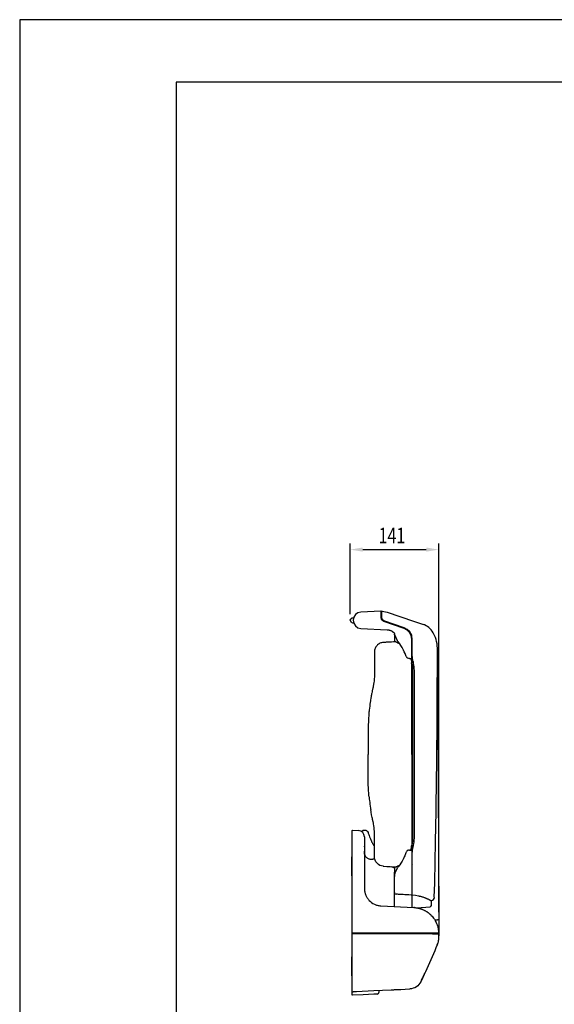
# Model space of a CAD drawing. Extents: x 0 to 4200, y 0 to 2970.
# Drawn here: x 0 to 855, y 1396 to 2970 of the extents above; entities that cross this region are included whole.
import ezdxf

# ---------------------------------------------------------------- set-up
doc = ezdxf.new("R2010")
doc.units = 0
doc.header["$LTSCALE"] = 0.3
doc.layers.get('DEFPOINTS').update_dxf_attribs({"linetype": 'CONTINUOUS'})
for name, color, linetype in [('DIMS', 1, 'CONTINUOUS'), ('MODEL', 7, 'CONTINUOUS'), ('TITLE', 7, 'CONTINUOUS'), ('W_', 7, 'CONTINUOUS')]:
    doc.layers.add(name, color=color, linetype=linetype)
doc.styles.add('DIMS', font='romans.shx', dxfattribs={"width": 0.75, "bigfont": 'bigfont.shx'})

# ---------------------------------------------------------------- blocks, each defined once
blk = doc.blocks.new('*U105')
at = {"layer": 'DIMS', "color": 7, "style": 'DIMS', "width": 0.75}
blk.add_text('141', height=25, dxfattribs=at).set_placement((574, 2132.6))

msp = doc.modelspace()

# ---------------------------------------------------------------- linework, layer by layer
at = {"layer": 'DEFPOINTS'}
for p, q in [((4200, 2970), (0, 2970)), ((0, 2970), (0, 0))]:
    msp.add_line(p, q, dxfattribs=at)
at = {"layer": 'DIMS'}
for p, q in [((528.6, 2019.6), (528.6, 2132.6)), ((670.2, 1543), (670.2, 2132.6)), ((548.6, 2122.6), (650.2, 2122.6))]:
    msp.add_line(p, q, dxfattribs=at)
for points in [[(548.6, 2126), (548.6, 2119.3), (528.6, 2122.6)], [(650.2, 2126), (650.2, 2119.3), (670.2, 2122.6)]]:
    msp.add_solid(points, dxfattribs=at)
at = {"layer": 'MODEL', "color": 7, "linetype": 'CONTINUOUS'}
for p, q in [((537, 2018.6), (534.3, 2014.4)), ((541, 2021.5), (537, 2018.6)), ((545.8, 2022.6), (541, 2021.5)), ((577.6, 2024.3), (545.8, 2022.6)), ((578.1, 2022.8), (578.1, 2023.8)), ((578.1, 2023.1), (579.1, 2023.2)), ((578.1, 2020.1), (578.1, 2022.8)), ((578.1, 2016.3), (578.1, 2020.1)), ((578.1, 2013.4), (578.1, 2016.3)), ((579.1, 2023.7), (579.1, 2023.8)), ((579.1, 2023.2), (579.1, 2023.7)), ((579.1, 2022.5), (579.1, 2023.2)), ((579.1, 2021.6), (579.1, 2022.5)), ((579.1, 2019.2), (579.1, 2021.6)), ((579.1, 2016.3), (579.1, 2019.2)), ((579.1, 2013.4), (579.1, 2016.3)), ((579.7, 2024.3), (587.8, 2022.7)), ((587.8, 2022.7), (629.9, 2008.3)), ((528.6, 2010.1), (528.7, 2010.5)), ((528.6, 2009.6), (528.6, 2010.1)), ((528.6, 2009.6), (528.6, 2009.1)), ((528.6, 2009.1), (528.7, 2008.7)), ((528.7, 2010.5), (528.8, 2010.7)), ((528.7, 2008.7), (528.8, 2008.5)), ((529, 2011.1), (528.8, 2010.9)), ((528.8, 2010.9), (528.8, 2010.7)), ((528.8, 2010.7), (528.9, 2010.9)), ((528.8, 2008.5), (528.9, 2008.3)), ((528.9, 2010.9), (529, 2011.2)), ((528.9, 2008.3), (529, 2008)), ((529.1, 2011.2), (529, 2011.1)), ((529, 2008), (529.1, 2007.9)), ((529.2, 2011.4), (529.1, 2011.2)), ((529.1, 2007.9), (529.2, 2007.8)), ((529.4, 2011.6), (529.2, 2011.4)), ((529.2, 2007.8), (529.3, 2007.7)), ((529.3, 2007.7), (529.3, 2007.6)), ((529.3, 2007.6), (529.4, 2007.5)), ((529.6, 2011.8), (529.4, 2011.6)), ((529.4, 2007.5), (529.6, 2007.3)), ((529.7, 2011.9), (529.6, 2011.8)), ((529.6, 2007.3), (529.8, 2007.2)), ((529.8, 2012), (529.7, 2011.9)), ((529.9, 2012.1), (529.8, 2012)), ((529.8, 2007.2), (530.1, 2006.9)), ((530, 2012.2), (529.9, 2012.1)), ((530.2, 2012.4), (530, 2012.2)), ((530.1, 2006.9), (530.5, 2006.6)), ((530.4, 2012.6), (530.2, 2012.4)), ((530.7, 2012.7), (530.4, 2012.6)), ((530.5, 2006.6), (531.3, 2006.1)), ((531, 2012.9), (530.7, 2012.7)), ((530.8, 2012.8), (532.2, 2013.4)), ((531.6, 2013.2), (531, 2012.9)), ((531.3, 2006.1), (532.2, 2005.8)), ((532.2, 2013.4), (531.6, 2013.2)), ((532.2, 2013.4), (533.1, 2013.7)), ((532.2, 2005.8), (533.1, 2005.5)), ((533.1, 2013.7), (534, 2013.7)), ((533.1, 2005.5), (534, 2005.5)), ((534.3, 2014.4), (533.4, 2009.6)), ((533.4, 2009.6), (534.3, 2004.8)), ((534.3, 2004.8), (537, 2000.6)), ((537, 2000.6), (541, 1997.7)), ((579.2, 2009.9), (578.1, 2013.4)), ((580.1, 2010.5), (579.1, 2013.4)), ((582.2, 2007.7), (579.2, 2009.9)), ((582.5, 2008.7), (580.1, 2010.5)), ((614.7, 1996.6), (582.2, 2007.7)), ((615, 1997.5), (582.5, 2008.7)), ((630, 2008.3), (644, 2003.5)), ((644, 2003.5), (645.1, 2003.1)), ((541, 1997.7), (545.8, 1996.6)), ((545.8, 1996.6), (587.6, 1994.4)), ((587.6, 1994.4), (588, 1994.3)), ((588, 1994.3), (588.3, 1994.3)), ((588.3, 1994.3), (588.4, 1994.3)), ((588.4, 1994.3), (588.4, 1994.3)), ((588.4, 1994.3), (588.5, 1994.3)), ((588.5, 1994.3), (588.5, 1994.3)), ((588.5, 1994.3), (588.7, 1994.3)), ((588.7, 1994.3), (588.8, 1994.3)), ((588.8, 1994.3), (589, 1994.2)), ((589, 1994.2), (589.3, 1994.2)), ((589.3, 1994.2), (590.2, 1994.1)), ((590.2, 1994.1), (591.1, 1993.9)), ((591.1, 1993.9), (592, 1993.7)), ((592, 1993.7), (592.8, 1993.5)), ((592.8, 1993.5), (593.5, 1993.2)), ((593.5, 1993.2), (594.2, 1993)), ((594.2, 1993), (594.4, 1992.9)), ((594.3, 1993), (594.6, 1992.8)), ((594.6, 1992.8), (595.5, 1992.4)), ((595.5, 1992.4), (596.3, 1991.8)), ((596.3, 1991.8), (598.1, 1990.3)), ((598.1, 1990.3), (599.2, 1989)), ((599.2, 1989), (599.4, 1988.7)), ((599.4, 1986.2), (599.3, 1987.6)), ((599.4, 1988.7), (600, 1987.7)), ((599.4, 1986.2), (599.4, 1986.2)), ((599.4, 1986.2), (599.4, 1986.2)), ((599.4, 1986.2), (599.4, 1985.1)), ((599.4, 1985.1), (599.4, 1983.9)), ((599.4, 1983.9), (599.4, 1975.1)), ((600.4, 1985.4), (599.9, 1987.6)), ((604.2, 1976.7), (600.4, 1985.4)), ((619.6, 1994), (614.7, 1996.6)), ((619.8, 1995.1), (615, 1997.5)), ((623.5, 1990), (619.6, 1994)), ((623.8, 1991.4), (619.8, 1995.1)), ((626, 1985.1), (623.5, 1990)), ((626.5, 1986.7), (623.8, 1991.4)), ((626.9, 1979.6), (626, 1985.1)), ((627, 1985.4), (626.5, 1986.7)), ((627.3, 1984.1), (627, 1985.4)), ((627.9, 1979.6), (627.3, 1984.1)), ((662.4, 1987.6), (661.2, 1989.8)), ((663.5, 1985.3), (662.4, 1987.6)), ((664.8, 1982.2), (663.5, 1985.3)), ((570.6, 1968.4), (569.8, 1967.2)), ((571.5, 1969.5), (570.6, 1968.4)), ((572.5, 1970.5), (571.5, 1969.5)), ((573.7, 1971.3), (572.5, 1970.5)), ((574.8, 1972.1), (573.7, 1971.3)), ((576.1, 1972.8), (574.8, 1972.1)), ((577.4, 1973.3), (576.1, 1972.8)), ((578.8, 1973.7), (577.4, 1973.3)), ((580.2, 1974), (578.8, 1973.7)), ((581.6, 1974.1), (580.2, 1974)), ((582, 1974.1), (581.5, 1974.1)), ((582.4, 1974.2), (582, 1974.1)), ((583.6, 1974.2), (582.4, 1974.2)), ((584.9, 1974.3), (583.6, 1974.2)), ((586.1, 1974.4), (584.9, 1974.3)), ((587.4, 1974.4), (586.1, 1974.4)), ((588.6, 1974.5), (587.4, 1974.4)), ((589.9, 1974.6), (588.6, 1974.5)), ((591.1, 1974.6), (589.9, 1974.6)), ((592.4, 1974.7), (591.1, 1974.6)), ((593.6, 1974.8), (592.4, 1974.7)), ((594.8, 1974.8), (593.6, 1974.8)), ((598, 1975), (594.8, 1974.8)), ((601.3, 1975.2), (598, 1975)), ((601.3, 1975.2), (601.4, 1975.1)), ((601.4, 1975.1), (601.6, 1975.1)), ((601.6, 1975.1), (601.8, 1975.1)), ((601.8, 1975.1), (602, 1975)), ((602, 1975), (602.6, 1974.8)), ((602.6, 1974.8), (603.2, 1974.5)), ((603.2, 1974.5), (604.7, 1973.7)), ((604.1, 1976.9), (604, 1976.9)), ((604, 1976.9), (604.1, 1976.9)), ((604.1, 1976.9), (604.1, 1976.8)), ((604.8, 1975.9), (604.2, 1976.7)), ((604.7, 1973.7), (606.6, 1972.8)), ((605.8, 1974.8), (604.8, 1975.9)), ((605.9, 1974.7), (605.8, 1974.8)), ((605.9, 1974.6), (605.9, 1974.7)), ((606, 1974.5), (605.9, 1974.6)), ((606.1, 1974.5), (606, 1974.5)), ((606.2, 1974.4), (606.1, 1974.5)), ((606.3, 1974.2), (606.2, 1974.4)), ((607.8, 1972.2), (606.3, 1974.2)), ((606.6, 1972.8), (607.9, 1972.1)), ((609.7, 1969.4), (607.8, 1972.2)), ((611.7, 1965.9), (609.7, 1969.4)), ((626.9, 1950.6), (626.9, 1979.6)), ((627.9, 1953.3), (627.9, 1979.6)), ((665.9, 1979.1), (664.8, 1982.2)), ((666.8, 1975.7), (665.9, 1979.1)), ((667.4, 1972.2), (666.8, 1975.7)), ((667.8, 1968.6), (667.4, 1972.2)), ((668, 1964.9), (667.8, 1968.6)), ((567.5, 1960.6), (567.4, 1959.1)), ((567.4, 1959.1), (567.4, 1959.1)), ((567.4, 1959.1), (567.4, 1959.1)), ((567.4, 1959.1), (567.4, 1958.9)), ((567.4, 1958.9), (567.4, 1958.8)), ((567.4, 1958.8), (567.4, 1958.6)), ((567.4, 1958.6), (567.4, 1958.5)), ((567.4, 1958.5), (567.4, 1958.3)), ((567.4, 1958.3), (567.4, 1958.1)), ((567.4, 1958.1), (567.4, 1957.6)), ((567.4, 1957.6), (567.4, 1957.2)), ((567.4, 1957.2), (567.4, 1956.7)), ((567.4, 1956.7), (567.4, 1956.1)), ((567.4, 1956.1), (567.4, 1955.5)), ((567.4, 1955.5), (567.4, 1954.9)), ((567.4, 1954.9), (567.4, 1954.3)), ((567.4, 1954.3), (567.4, 1953.7)), ((567.4, 1953.7), (567.4, 1953)), ((567.4, 1953), (567.4, 1952.3)), ((567.4, 1952.3), (567.4, 1951.7)), ((567.7, 1962), (567.5, 1960.6)), ((568, 1963.4), (567.7, 1962)), ((568.5, 1964.7), (568, 1963.4)), ((569, 1966), (568.5, 1964.7)), ((569.8, 1967.2), (569, 1966)), ((613.8, 1961.8), (611.7, 1965.9)), ((615.1, 1959.1), (613.8, 1961.8)), ((616.3, 1956.4), (615.1, 1959.1)), ((616.9, 1954.9), (616.3, 1956.4)), ((617.5, 1953.4), (616.9, 1954.9)), ((617.8, 1952.7), (617.5, 1953.4)), ((618.2, 1952), (617.8, 1952.7)), ((627.9, 1951.8), (627.9, 1953.3)), ((628, 1950.8), (627.9, 1953.3)), ((668, 1951.3), (668, 1964.9)), ((668, 1964.9), (668, 1964.9)), ((668, 1964.9), (668, 1964.9)), ((668, 1964.9), (669.1, 1747.7)), ((567.4, 1951.7), (567.4, 1950.9)), ((567.4, 1950.9), (567.4, 1949.5)), ((567.4, 1949.5), (567.4, 1948)), ((567.4, 1948), (567.4, 1946.4)), ((567.4, 1946.4), (567.4, 1944.8)), ((567.4, 1944.8), (567.4, 1943.1)), ((567.4, 1943.1), (567.4, 1941.4)), ((567.4, 1941.4), (567.4, 1939.6)), ((567.4, 1939.6), (567.4, 1937.8)), ((567.4, 1937.8), (567.4, 1936)), ((618.5, 1951.2), (618.2, 1952)), ((619, 1950.5), (618.5, 1951.2)), ((619.3, 1950), (619, 1950.5)), ((619.8, 1949.5), (619.3, 1950)), ((620.3, 1949.1), (619.8, 1949.5)), ((620.9, 1948.9), (620.3, 1949.1)), ((622.2, 1948.6), (620.9, 1948.9)), ((623.6, 1948.5), (622.2, 1948.6)), ((623.6, 1948.5), (623.9, 1948.5)), ((623.9, 1948.5), (624.3, 1948.5)), ((624.3, 1948.5), (626.4, 1948.4)), ((625.7, 1948.4), (625.7, 1948.3)), ((625.7, 1948.3), (625.7, 1948.2)), ((625.7, 1948.2), (626.4, 1945)), ((626.4, 1948.4), (626.7, 1948.6)), ((626.4, 1948.4), (626.4, 1948.4)), ((626.4, 1948.4), (627.4, 1948.4)), ((626.4, 1945), (626.7, 1941.6)), ((626.7, 1948.6), (626.9, 1948.9)), ((626.9, 1939), (626.7, 1941.6)), ((626.9, 1948.9), (626.9, 1950.6)), ((626.9, 1936.3), (626.9, 1939)), ((627.4, 1948.4), (627.9, 1948.5)), ((627.9, 1950.3), (627.9, 1951.8)), ((627.9, 1950.3), (627.9, 1949.8)), ((627.9, 1949.8), (627.9, 1949.3)), ((627.9, 1949.3), (627.9, 1949.2)), ((627.9, 1949.2), (627.9, 1949)), ((627.9, 1949), (627.9, 1949)), ((627.9, 1949), (627.9, 1948.9)), ((627.9, 1948.9), (627.9, 1948.5)), ((628.2, 1948.3), (628, 1950.8)), ((628.5, 1945.9), (628.2, 1948.3)), ((629.1, 1943.5), (628.5, 1945.9)), ((628.6, 1936.8), (628.5, 1935.7)), ((628.7, 1937.9), (628.6, 1936.8)), ((628.8, 1939), (628.7, 1937.9)), ((628.9, 1940.2), (628.8, 1939)), ((629, 1941.3), (628.9, 1940.2)), ((629.1, 1942.4), (629, 1941.3)), ((631, 1935), (629.1, 1943.5)), ((629.1, 1943.5), (629.1, 1942.4)), ((668, 1937.7), (668, 1951.3)), ((668, 1924.8), (668, 1937.7)), ((567.4, 1921.5), (567.3, 1920.4)), ((567.4, 1936), (567.4, 1934.2)), ((567.4, 1934.2), (567.4, 1932.3)), ((567.4, 1932.3), (567.4, 1930.4)), ((567.4, 1930.4), (567.4, 1928.5)), ((567.4, 1928.5), (567.4, 1926.5)), ((567.4, 1926.5), (567.4, 1925.5)), ((567.4, 1925.5), (567.4, 1924.5)), ((567.4, 1924.5), (567.4, 1924.2)), ((567.4, 1924.2), (567.4, 1923.8)), ((567.4, 1923.8), (567.4, 1923.2)), ((567.4, 1923.2), (567.4, 1922.5)), ((567.4, 1922.5), (567.4, 1921.5)), ((626.9, 1931.4), (626.9, 1936.3)), ((626.9, 1926.6), (626.9, 1931.4)), ((626.9, 1880.8), (626.9, 1926.6)), ((628.2, 1930.9), (628.1, 1930.4)), ((628.1, 1930.4), (628.1, 1929.9)), ((628.1, 1929.9), (628.1, 1929.5)), ((628.1, 1929.5), (628.1, 1926.4)), ((628.1, 1926.4), (628.1, 1664.1)), ((628.3, 1932.1), (628.2, 1931.7)), ((628.2, 1931.7), (628.2, 1931.3)), ((628.2, 1931.3), (628.2, 1930.9)), ((628.4, 1933.7), (628.3, 1932.9)), ((628.3, 1932.9), (628.3, 1932.5)), ((628.3, 1932.5), (628.3, 1932.1)), ((628.5, 1934.5), (628.4, 1933.7)), ((628.5, 1935.7), (628.5, 1934.5)), ((631.6, 1926.4), (631, 1935)), ((631.6, 1664.1), (631.6, 1926.4)), ((667.9, 1911.9), (668, 1924.8)), ((565.7, 1905.8), (565.5, 1904.7)), ((565.9, 1906.8), (565.7, 1905.8)), ((566.1, 1907.9), (565.9, 1906.8)), ((566.3, 1908.9), (566.1, 1907.9)), ((566.4, 1910), (566.3, 1908.9)), ((566.7, 1912.1), (566.4, 1910)), ((566.9, 1914.2), (566.7, 1912.1)), ((567.1, 1916.3), (566.9, 1914.2)), ((567.2, 1918.4), (567.1, 1916.3)), ((567.3, 1919.4), (567.2, 1918.4)), ((567.3, 1920.4), (567.3, 1919.4)), ((667.9, 1899.8), (667.9, 1911.9)), ((562.4, 1889.8), (562.3, 1889.2)), ((562.5, 1890.3), (562.4, 1889.8)), ((562.7, 1890.9), (562.5, 1890.3)), ((562.9, 1891.9), (562.7, 1890.9)), ((563.1, 1893), (562.9, 1891.9)), ((563.5, 1895.2), (563.1, 1893)), ((563.9, 1897.3), (563.5, 1895.2)), ((564.2, 1898.4), (563.9, 1897.3)), ((564.4, 1899.4), (564.2, 1898.4)), ((564.6, 1900.4), (564.4, 1899.4)), ((564.8, 1901.3), (564.6, 1900.4)), ((564.9, 1901.5), (564.8, 1901.4)), ((564.8, 1901.4), (564.8, 1901.3)), ((565, 1902.1), (564.9, 1901.8)), ((564.9, 1901.8), (564.9, 1901.6)), ((564.9, 1901.6), (564.9, 1901.6)), ((564.9, 1901.6), (564.9, 1901.5)), ((565.1, 1902.3), (565, 1902.1)), ((565.2, 1903.1), (565.1, 1902.6)), ((565.1, 1902.6), (565.1, 1902.3)), ((565.3, 1903.6), (565.2, 1903.1)), ((565.5, 1904.7), (565.3, 1903.6)), ((667.8, 1887.7), (667.9, 1899.8)), ((560.2, 1875.4), (559.8, 1872.4)), ((560.6, 1878.1), (560.2, 1875.4)), ((560.9, 1880.6), (560.6, 1878.1)), ((561.2, 1882.6), (560.9, 1880.6)), ((561.5, 1884.5), (561.2, 1882.6)), ((561.5, 1884.3), (561.4, 1884)), ((561.7, 1885.4), (561.5, 1884.3)), ((561.9, 1886.5), (561.7, 1885.4)), ((562, 1887.1), (561.9, 1886.5)), ((562.1, 1887.6), (562, 1887.1)), ((562.2, 1888.2), (562.1, 1888.1)), ((562.1, 1888.1), (562.1, 1888.1)), ((562.1, 1888.1), (562.1, 1888.1)), ((562.1, 1888.1), (562.1, 1888)), ((562.1, 1888), (562.1, 1887.9)), ((562.1, 1887.9), (562.1, 1887.7)), ((562.1, 1887.7), (562.1, 1887.6)), ((562.3, 1889.2), (562.2, 1888.7)), ((562.2, 1888.7), (562.2, 1888.6)), ((562.2, 1888.6), (562.2, 1888.4)), ((562.2, 1888.4), (562.2, 1888.4)), ((562.2, 1888.4), (562.2, 1888.3)), ((562.2, 1888.3), (562.2, 1888.3)), ((562.2, 1888.3), (562.2, 1888.2)), ((562.2, 1888.2), (562.2, 1888.2)), ((626.9, 1835), (626.9, 1880.8)), ((667.7, 1865), (667.8, 1876.4)), ((667.8, 1876.4), (667.8, 1887.7)), ((558.6, 1862), (558.2, 1857.4)), ((559, 1865.8), (558.6, 1862.3)), ((558.7, 1863.2), (558.6, 1862)), ((559.4, 1869.3), (559, 1865.8)), ((559.8, 1872.4), (559.4, 1869.3)), ((667.7, 1854.5), (667.7, 1865)), ((557.6, 1844.9), (557.5, 1843.8)), ((557.5, 1843.8), (557.5, 1841.5)), ((557.7, 1848.3), (557.6, 1847.2)), ((557.6, 1847.2), (557.6, 1846)), ((557.6, 1846), (557.6, 1844.9)), ((557.8, 1850.6), (557.7, 1848.3)), ((557.9, 1852.9), (557.8, 1850.6)), ((558.2, 1857.4), (557.9, 1852.9)), ((667.5, 1833.5), (667.6, 1843.9)), ((667.6, 1843.9), (667.7, 1854.5)), ((557.5, 1841.5), (557.4, 1839.2)), ((557.4, 1839.2), (557.4, 1837.1)), ((557.4, 1837.1), (557.4, 1834.9)), ((557.4, 1834.9), (557.4, 1834.8)), ((557.4, 1834.8), (557.4, 1834.6)), ((557.4, 1834.6), (557.4, 1824.7)), ((626.9, 1815.1), (626.9, 1835)), ((667.4, 1823.2), (667.5, 1833.5)), ((557.4, 1824.7), (557.4, 1814.7)), ((557.4, 1814.7), (557.4, 1805)), ((626.9, 1795.2), (626.9, 1815.1)), ((667.3, 1813.7), (667.4, 1823.2)), ((667.3, 1804.2), (667.3, 1813.7)), ((557.4, 1805), (557.4, 1795.2)), ((557.4, 1785.5), (557.4, 1795.2)), ((626.9, 1795.2), (626.9, 1775.4)), ((667.1, 1786.9), (667.2, 1795.5)), ((667.2, 1795.5), (667.3, 1804.2)), ((557.4, 1775.8), (557.4, 1785.5)), ((667, 1779.1), (667.1, 1786.9)), ((557.4, 1765.8), (557.4, 1775.8)), ((557.4, 1755.9), (557.4, 1765.8)), ((626.9, 1775.4), (626.9, 1755.5)), ((666.7, 1757.6), (666.8, 1764.5)), ((666.8, 1764.5), (666.9, 1771.4)), ((666.9, 1771.4), (667, 1779.1)), ((557.4, 1755.7), (557.4, 1755.9)), ((557.4, 1755.6), (557.4, 1755.7)), ((557.4, 1750.9), (557.4, 1755.6)), ((557.5, 1746.3), (557.4, 1750.9)), ((626.9, 1755.5), (626.9, 1709.7)), ((666.6, 1751.5), (666.7, 1757.6)), ((666.6, 1745.5), (666.6, 1751.5)), ((669.1, 1747.7), (670.3, 1530.5)), ((557.7, 1741.8), (557.5, 1746.3)), ((557.9, 1737.3), (557.7, 1741.8)), ((558.2, 1732.9), (557.9, 1737.3)), ((558.6, 1728.6), (558.2, 1732.9)), ((666.3, 1729.6), (666.4, 1733.4)), ((666.4, 1733.4), (666.5, 1737.2)), ((666.5, 1741.4), (666.6, 1745.5)), ((666.5, 1737.2), (666.5, 1741.4)), ((558.7, 1727.7), (558.6, 1728.6)), ((558.6, 1728.2), (558.9, 1726)), ((558.9, 1726), (559.1, 1723.8)), ((559.1, 1723.8), (559.4, 1721.2)), ((559.4, 1721.2), (559.8, 1718.5)), ((559.8, 1718.5), (560.1, 1715.4)), ((666.1, 1716.2), (666.2, 1721)), ((666.1, 1711.4), (666.1, 1716.2)), ((666.2, 1721), (666.3, 1725.3)), ((666.3, 1725.3), (666.3, 1729.6)), ((560.1, 1715.4), (560.5, 1712.5)), ((560.5, 1712.5), (561, 1709.2)), ((561, 1709.2), (561.5, 1706)), ((562.1, 1702.8), (561.4, 1706.9)), ((562.9, 1698.5), (562.1, 1702.8)), ((626.9, 1709.7), (626.9, 1663.9)), ((665.8, 1694.8), (665.9, 1700.7)), ((665.9, 1700.7), (666, 1706.1)), ((666, 1706.1), (666.1, 1711.4)), ((563.7, 1694.3), (562.9, 1698.5)), ((564.1, 1692.5), (563.7, 1694.3)), ((564.5, 1690.7), (564.1, 1692.5)), ((564.7, 1689.8), (564.5, 1690.7)), ((564.9, 1688.9), (564.7, 1689.8)), ((564.9, 1688.7), (564.9, 1688.9)), ((565, 1688.4), (564.9, 1688.7)), ((565.2, 1687.7), (565, 1688.4)), ((565.3, 1687), (565.2, 1687.7)), ((565.6, 1685.5), (565.3, 1687)), ((565.9, 1684), (565.6, 1685.5)), ((665.6, 1680.7), (665.7, 1689)), ((665.7, 1689), (665.8, 1694.8)), ((531.7, 1672.6), (531.7, 1673.3)), ((531.7, 1670.5), (531.7, 1672.6)), ((531.7, 1667.4), (531.7, 1670.5)), ((532.2, 1673.8), (541.7, 1673.3)), ((546.6, 1671.6), (549.4, 1673.8)), ((549.4, 1673.8), (549.7, 1673.9)), ((549.7, 1673.9), (550, 1673.9)), ((550, 1673.9), (550.3, 1674)), ((550.3, 1674), (550.6, 1674.1)), ((550.6, 1674.1), (550.9, 1674.1)), ((550.9, 1674.1), (551.2, 1674.1)), ((551.2, 1674.1), (551.4, 1674.1)), ((551.4, 1674.1), (551.7, 1674.1)), ((551.7, 1674.1), (552.3, 1674.1)), ((552.3, 1674.1), (552.9, 1673.9)), ((552.9, 1673.9), (553.5, 1673.8)), ((553.5, 1673.8), (554, 1673.6)), ((554, 1673.6), (554.3, 1673.4)), ((554.3, 1673.4), (554.5, 1673.3)), ((554.5, 1673.3), (556.1, 1671.9)), ((556.1, 1671.9), (557.1, 1670.2)), ((557.1, 1670.2), (557.5, 1669.1)), ((557.5, 1669.1), (557.9, 1668)), ((566.3, 1681.1), (565.9, 1684)), ((566.7, 1678.2), (566.3, 1681.1)), ((567, 1675.3), (566.7, 1678.2)), ((567.2, 1672.4), (567, 1675.3)), ((567.3, 1671.2), (567.2, 1672.4)), ((567.3, 1669.9), (567.3, 1671.2)), ((567.4, 1669.1), (567.3, 1669.9)), ((567.4, 1668.2), (567.4, 1669.1)), ((665.2, 1663.4), (665.4, 1672.5)), ((665.4, 1672.5), (665.6, 1680.7)), ((531.7, 1663.8), (531.7, 1667.4)), ((531.7, 1510.4), (531.7, 1663.8)), ((551.3, 1663.3), (551.3, 1580.8)), ((557.9, 1668), (558.4, 1666.8)), ((558.4, 1666.8), (558.8, 1665.7)), ((558.8, 1665.7), (559.7, 1663.4)), ((559.7, 1663.4), (560.6, 1661.2)), ((560.6, 1661.2), (561.1, 1660)), ((561.1, 1660), (561.6, 1658.8)), ((561.6, 1658.8), (562, 1657.7)), ((562, 1657.7), (562.4, 1656.7)), ((562.4, 1656.7), (562.9, 1655.5)), ((562.9, 1655.5), (563.5, 1654.4)), ((563.5, 1654.4), (564, 1653.4)), ((564, 1653.4), (564.5, 1652.5)), ((567.4, 1667.5), (567.4, 1668.2)), ((567.4, 1666.7), (567.4, 1667.5)), ((567.4, 1664.9), (567.4, 1666.7)), ((567.4, 1663), (567.4, 1664.9)), ((567.4, 1660.1), (567.4, 1663)), ((567.4, 1657.1), (567.4, 1660.1)), ((567.4, 1651.4), (567.4, 1657.1)), ((626.9, 1663.9), (626.9, 1659.1)), ((626.9, 1659.1), (626.9, 1654.2)), ((626.9, 1654.2), (626.9, 1651.5)), ((628, 1655.9), (627.9, 1654)), ((627.9, 1654), (627.9, 1652.1)), ((628.1, 1658.2), (628, 1657.6)), ((628, 1657.6), (628, 1657)), ((628, 1657), (628, 1656.5)), ((628, 1656.5), (628, 1655.9)), ((628.1, 1664.1), (628.1, 1661)), ((628.1, 1661), (628.1, 1660.8)), ((628.1, 1660.8), (628.1, 1660.6)), ((628.1, 1660.6), (628.1, 1659.9)), ((628.1, 1659.9), (628.1, 1659.2)), ((628.1, 1659.2), (628.1, 1659.1)), ((628.1, 1659.1), (628.1, 1658.6)), ((628.1, 1659.1), (628.1, 1659.1)), ((628.1, 1658.6), (628.1, 1658.2)), ((629.1, 1647), (631, 1655.5)), ((631, 1655.5), (631.6, 1664.1)), ((664.9, 1644.3), (665.1, 1654.3)), ((665.1, 1654.3), (665.2, 1663.4)), ((551.5, 1647.7), (551.4, 1648.3)), ((551.4, 1639.1), (551.5, 1639.8)), ((551.4, 1638.4), (551.4, 1639.1)), ((551.4, 1637.7), (551.4, 1638.4)), ((551.4, 1637), (551.4, 1637.7)), ((551.8, 1645.8), (551.5, 1647.7)), ((551.5, 1639.8), (551.8, 1641.8)), ((551.8, 1643.8), (551.8, 1645.8)), ((551.8, 1641.8), (551.8, 1643.8)), ((564.5, 1652.5), (564.9, 1651.9)), ((564.9, 1651.9), (565.2, 1651.3)), ((565.2, 1651.3), (565.6, 1650.8)), ((565.6, 1650.8), (566, 1650.2)), ((566, 1650.2), (566.4, 1649.7)), ((566.4, 1649.7), (566.8, 1649.2)), ((566.8, 1649.2), (567.3, 1648.6)), ((567.4, 1646.2), (567.4, 1651.4)), ((567.4, 1641.2), (567.4, 1646.2)), ((567.4, 1637), (567.4, 1641.2)), ((617.6, 1637.7), (617, 1636.4)), ((618.2, 1639), (617.6, 1637.7)), ((618.5, 1639.6), (618.2, 1639)), ((618.9, 1640.3), (618.5, 1639.6)), ((619, 1640.5), (618.9, 1640.3)), ((619.1, 1640.7), (619, 1640.5)), ((619.5, 1641), (619.1, 1640.7)), ((619.9, 1641.3), (619.5, 1641)), ((620.4, 1641.5), (619.9, 1641.3)), ((621, 1641.7), (620.4, 1641.5)), ((621.8, 1641.9), (621, 1641.7)), ((622.7, 1642), (621.8, 1641.9)), ((623.1, 1642), (622.7, 1642)), ((623.6, 1642), (623.1, 1642)), ((623.6, 1642), (623.9, 1642)), ((623.9, 1642), (624.3, 1642)), ((624.3, 1642), (626.4, 1642.1)), ((625.7, 1642.3), (626.4, 1645.5)), ((625.7, 1642.2), (625.7, 1642.3)), ((625.7, 1642.1), (625.7, 1642.2)), ((626.4, 1645.5), (626.7, 1648.9)), ((626.4, 1642.1), (626.4, 1642.1)), ((626.4, 1642.1), (626.7, 1641.9)), ((626.4, 1642.1), (627.4, 1642.1)), ((626.9, 1651.5), (626.7, 1648.9)), ((626.7, 1641.9), (626.9, 1641.6)), ((626.9, 1641.6), (626.9, 1639.9)), ((626.9, 1639.9), (626.9, 1573.3)), ((627.4, 1642.1), (627.9, 1642)), ((627.9, 1647.5), (627.9, 1652.1)), ((627.9, 1642.8), (627.9, 1647.5)), ((627.9, 1642.8), (627.9, 1642.3)), ((627.9, 1642.3), (627.9, 1641.5)), ((627.9, 1641.5), (627.9, 1641)), ((627.9, 1641), (627.9, 1640.5)), ((627.9, 1640.5), (627.9, 1640.3)), ((627.9, 1640.3), (627.9, 1640.2)), ((627.9, 1638.7), (627.9, 1640.2)), ((627.9, 1637.2), (628, 1639.7)), ((627.9, 1637.2), (627.9, 1638.7)), ((628, 1639.7), (628.2, 1642.2)), ((628.2, 1642.2), (628.5, 1644.6)), ((628.5, 1644.6), (629.1, 1647)), ((664.7, 1634.3), (664.9, 1644.3)), ((531.4, 1631.2), (531.7, 1631.2)), ((531.4, 1629.9), (531.4, 1631.2)), ((531.4, 1626.2), (531.4, 1629.9)), ((531.4, 1621.2), (531.4, 1626.2)), ((551.5, 1636.6), (551.4, 1637)), ((551.6, 1636.1), (551.5, 1636.6)), ((551.7, 1635.6), (551.6, 1636.1)), ((551.8, 1635.2), (551.7, 1635.6)), ((551.9, 1634.7), (551.8, 1635.2)), ((552.1, 1634.3), (551.9, 1634.7)), ((552.2, 1633.8), (552.1, 1634.3)), ((552.4, 1633.4), (552.2, 1633.8)), ((552.6, 1632.9), (552.4, 1633.4)), ((552.9, 1632.5), (552.6, 1632.9)), ((553.1, 1632.1), (552.9, 1632.5)), ((553.4, 1631.7), (553.1, 1632.1)), ((553.7, 1631.3), (553.4, 1631.7)), ((554, 1630.9), (553.7, 1631.3)), ((554.3, 1630.6), (554, 1630.9)), ((554.7, 1630.2), (554.3, 1630.6)), ((555, 1629.9), (554.7, 1630.2)), ((555.4, 1629.6), (555, 1629.9)), ((556.1, 1629), (555.4, 1629.6)), ((556.9, 1628.5), (556.1, 1629)), ((557.8, 1628.1), (556.9, 1628.5)), ((558.7, 1627.7), (557.8, 1628.1)), ((559.6, 1627.4), (558.7, 1627.7)), ((560.5, 1627.2), (559.6, 1627.4)), ((561.3, 1627.1), (560.5, 1627.2)), ((562.1, 1627.1), (561.3, 1627.1)), ((562.7, 1627.1), (562.1, 1627.1)), ((563.4, 1627.1), (562.7, 1627.1)), ((563.9, 1627.2), (563.4, 1627.1)), ((564.5, 1627.3), (563.9, 1627.2)), ((565, 1627.4), (564.5, 1627.3)), ((565.5, 1627.5), (565, 1627.4)), ((565.8, 1627.6), (565.5, 1627.5)), ((566.2, 1627.7), (565.8, 1627.6)), ((566.6, 1627.9), (566.2, 1627.7)), ((567.1, 1628.1), (566.6, 1627.9)), ((567.7, 1628.4), (567.1, 1628.1)), ((567.4, 1635), (567.4, 1637)), ((567.4, 1633.4), (567.4, 1635)), ((567.4, 1632.7), (567.4, 1633.4)), ((567.4, 1632.1), (567.4, 1632.7)), ((567.4, 1631.8), (567.4, 1632.1)), ((567.4, 1631.6), (567.4, 1631.8)), ((567.4, 1631.4), (567.4, 1631.6)), ((567.7, 1628.5), (567.4, 1631.4)), ((567.4, 1631.4), (567.4, 1631.4)), ((568.5, 1625.8), (567.7, 1628.5)), ((569.8, 1623.3), (568.5, 1625.8)), ((571.5, 1621), (569.8, 1623.3)), ((611.7, 1624.6), (609.7, 1621.1)), ((613.8, 1628.7), (611.7, 1624.6)), ((614.1, 1629.3), (613.8, 1628.8)), ((614.3, 1629.8), (614.1, 1629.3)), ((615, 1631.5), (614.3, 1629.8)), ((615.7, 1633.2), (615, 1631.5)), ((616.3, 1634.8), (615.7, 1633.2)), ((617, 1636.4), (616.3, 1634.8)), ((627.9, 1573.3), (627.9, 1637.2)), ((664.2, 1612.6), (664.4, 1623.5)), ((664.4, 1623.5), (664.7, 1634.3)), ((531.4, 1611.2), (531.4, 1621.2)), ((531.4, 1606.2), (531.4, 1611.2)), ((531.4, 1602.6), (531.4, 1606.2)), ((551.3, 1617.8), (551.3, 1617.8)), ((551.3, 1607.7), (551.3, 1607.7)), ((551.4, 1607.7), (551.3, 1607.7)), ((551.4, 1617.7), (551.4, 1617.3)), ((551.4, 1617.3), (551.4, 1616.4)), ((551.4, 1616.4), (551.4, 1607.7)), ((551.4, 1607.7), (551.4, 1607.7)), ((573.7, 1619.2), (571.5, 1621)), ((576.1, 1617.7), (573.7, 1619.2)), ((578.8, 1616.8), (576.1, 1617.7)), ((581.6, 1616.4), (578.8, 1616.8)), ((581.5, 1616.4), (587, 1616.1)), ((587, 1616.1), (592.4, 1615.8)), ((592.4, 1615.8), (596.8, 1615.6)), ((593.5, 1615.7), (599.5, 1613.5)), ((596.8, 1615.6), (601.3, 1615.3)), ((599.4, 1615.4), (599.4, 1606.6)), ((599.4, 1605.9), (599.4, 1606.6)), ((600.6, 1605.7), (604.2, 1613.8)), ((601.3, 1615.3), (601.4, 1615.4)), ((601.4, 1615.4), (601.6, 1615.4)), ((601.6, 1615.4), (601.8, 1615.4)), ((601.7, 1615.3), (602.1, 1615.4)), ((601.8, 1615.4), (602, 1615.5)), ((602, 1615.5), (602.6, 1615.7)), ((602.1, 1615.4), (602.5, 1615.5)), ((602.5, 1615.5), (603.1, 1615.7)), ((602.6, 1615.7), (603.2, 1616)), ((603.1, 1615.7), (603.8, 1615.9)), ((603.2, 1616), (604.7, 1616.8)), ((603.8, 1615.9), (604.6, 1616.3)), ((604.1, 1613.6), (604, 1613.6)), ((604, 1613.6), (604.1, 1613.6)), ((604.1, 1613.6), (604.2, 1613.8)), ((604.8, 1614.6), (604.2, 1613.8)), ((604.6, 1616.3), (605.5, 1616.7)), ((604.7, 1616.8), (606.6, 1617.7)), ((605.8, 1615.7), (604.8, 1614.6)), ((605.5, 1616.7), (606.5, 1617.1)), ((605.9, 1615.8), (605.8, 1615.7)), ((606.1, 1616.1), (605.9, 1615.9)), ((605.9, 1615.9), (605.9, 1615.8)), ((606.4, 1616.4), (606.1, 1616.1)), ((607.8, 1618.3), (606.3, 1616.3)), ((606.4, 1616.4), (606.3, 1616.3)), ((606.3, 1616.3), (606.3, 1616.3)), ((606.5, 1617.1), (607.7, 1617.6)), ((606.6, 1617.7), (607.9, 1618.4)), ((607.7, 1617.6), (607.7, 1617.7)), ((607.7, 1617.7), (607.8, 1617.7)), ((609.7, 1621.1), (607.8, 1618.3)), ((627.9, 1619.1), (626.9, 1618.2)), ((663.9, 1601), (664.2, 1612.6)), ((531.4, 1601.2), (531.4, 1602.6)), ((531.7, 1601.2), (531.4, 1601.2)), ((599.4, 1605.3), (599.4, 1605.9)), ((599.4, 1597), (600.6, 1605.7)), ((599.4, 1602.8), (599.4, 1605.3)), ((599.4, 1600.7), (599.4, 1602.8)), ((599.4, 1599.1), (599.4, 1600.7)), ((599.4, 1597.9), (599.4, 1599.1)), ((599.4, 1597.3), (599.4, 1597.9)), ((599.4, 1596.9), (599.4, 1597)), ((599.4, 1596.8), (599.4, 1596.9)), ((599.4, 1574.5), (599.4, 1596.8)), ((663.7, 1589.3), (663.9, 1601)), ((551.3, 1580.8), (551.3, 1580)), ((551.3, 1580), (551.4, 1579.1)), ((551.3, 1579.4), (551.3, 1579.5)), ((551.4, 1579.1), (551.4, 1578.3)), ((551.4, 1578.3), (551.5, 1577.4)), ((551.5, 1577.4), (551.6, 1576.6)), ((551.6, 1576.6), (551.8, 1575.8)), ((551.8, 1575.8), (551.9, 1574.9)), ((551.9, 1574.9), (552.1, 1574.1)), ((599.4, 1573.8), (599.4, 1574.5)), ((663.1, 1566.6), (663.4, 1577.9)), ((663.4, 1577.9), (663.7, 1589.3)), ((552.1, 1574.1), (552.4, 1573.2)), ((552.4, 1573.2), (552.6, 1572.4)), ((552.6, 1572.4), (552.9, 1571.6)), ((552.9, 1571.6), (553.2, 1570.8)), ((553.2, 1570.8), (553.5, 1569.9)), ((553.5, 1569.9), (553.9, 1569.1)), ((553.9, 1569.1), (554.3, 1568.3)), ((554.3, 1568.3), (554.7, 1567.5)), ((554.7, 1567.5), (555.1, 1566.8)), ((555.1, 1566.8), (555.6, 1566)), ((555.6, 1566), (556.1, 1565.2)), ((556.1, 1565.2), (556.6, 1564.5)), ((556.6, 1564.5), (557.1, 1563.8)), ((557.1, 1563.8), (557.7, 1563)), ((557.7, 1563), (558.3, 1562.3)), ((558.3, 1562.3), (558.9, 1561.7)), ((558.9, 1561.7), (560.8, 1559.9)), ((560.8, 1559.9), (562.7, 1558.3)), ((599.4, 1573), (599.4, 1573.8)), ((599.4, 1571.9), (599.4, 1573)), ((599.4, 1570.7), (599.4, 1571.9)), ((599.4, 1551.9), (599.4, 1570.7)), ((602.5, 1571.5), (602.2, 1571.5)), ((603.2, 1571.5), (602.5, 1571.5)), ((604.3, 1571.4), (603.2, 1571.5)), ((606, 1571.3), (604.3, 1571.4)), ((607, 1571.3), (606, 1571.3)), ((608.1, 1571.2), (607, 1571.3)), ((608.7, 1571.2), (608.1, 1571.2)), ((609.3, 1571.2), (608.7, 1571.2)), ((610, 1571.1), (609.3, 1571.2)), ((610.9, 1571.1), (610, 1571.1)), ((613.2, 1571), (610.9, 1571.1)), ((615.9, 1570.8), (613.2, 1571)), ((617.4, 1570.7), (615.9, 1570.8)), ((619.1, 1570.6), (617.4, 1570.7)), ((620.7, 1570.6), (619.1, 1570.6)), ((622.4, 1570.5), (620.7, 1570.6)), ((626.4, 1570.3), (622.4, 1570.5)), ((626.9, 1573.3), (626.9, 1571.5)), ((627.9, 1571.6), (626.9, 1571.6)), ((626.9, 1571.6), (627.9, 1571.6)), ((626.9, 1571.5), (626.9, 1570.8)), ((626.9, 1569.3), (626.9, 1570.8)), ((626.9, 1569.3), (626.9, 1550.5)), ((627.9, 1572.3), (627.9, 1573.3)), ((627.9, 1571.4), (627.9, 1572.3)), ((627.9, 1570.9), (627.9, 1571.4)), ((627.9, 1570.7), (627.9, 1570.9)), ((627.9, 1569.1), (627.9, 1570.7)), ((627.9, 1550.4), (627.9, 1569.1)), ((633.1, 1569.3), (628.3, 1570.2)), ((637.8, 1568.5), (633.1, 1569.3)), ((638.7, 1568.3), (637.8, 1568.5)), ((639.6, 1568.1), (638.7, 1568.3)), ((640.6, 1567.9), (639.6, 1568.1)), ((641.6, 1567.7), (640.6, 1567.9)), ((642.4, 1567.5), (641.6, 1567.7)), ((643.1, 1567.3), (642.4, 1567.5)), ((644.2, 1567), (643.1, 1567.3)), ((645.3, 1566.7), (644.2, 1567)), ((646.3, 1566.3), (645.3, 1566.7)), ((647.4, 1566), (646.3, 1566.3)), ((648.2, 1565.7), (647.4, 1566)), ((648.9, 1565.4), (648.2, 1565.7)), ((649.5, 1565.2), (648.9, 1565.4)), ((650.2, 1564.9), (649.5, 1565.2)), ((650.8, 1564.7), (650.2, 1564.9)), ((651.4, 1564.4), (650.8, 1564.7)), ((651.9, 1564.2), (651.4, 1564.4)), ((652.4, 1563.9), (651.9, 1564.2)), ((653.4, 1563.5), (652.4, 1563.9)), ((654.3, 1563.1), (653.4, 1563.5)), ((654.8, 1562.8), (654.3, 1563.1)), ((655, 1562.7), (654.8, 1562.8)), ((655.6, 1562.4), (655, 1562.7)), ((655.8, 1562.3), (655.6, 1562.4)), ((655.8, 1562.3), (657, 1561.8)), ((657, 1561.8), (658.2, 1561.7)), ((658.2, 1561.7), (660.1, 1562)), ((658.2, 1561.5), (658.2, 1561.6)), ((658.2, 1561.4), (658.2, 1561.5)), ((658.2, 1561.3), (658.2, 1561.4)), ((658.2, 1561.2), (658.2, 1561.3)), ((658.2, 1561), (658.2, 1561.2)), ((658.2, 1560.8), (658.2, 1561)), ((658.2, 1560.7), (658.2, 1560.8)), ((658.2, 1560.7), (658.2, 1553.4)), ((658.2, 1560.7), (658.2, 1560.7)), ((658.2, 1560.7), (658.2, 1560.7)), ((660.1, 1562), (661.7, 1563.1)), ((661.7, 1563.1), (662.7, 1564.7)), ((662.7, 1564.7), (663.2, 1566.5)), ((663.1, 1566.6), (663.2, 1566.5)), ((562.7, 1558.3), (565, 1556.8)), ((565, 1556.8), (567.5, 1555.6)), ((567.5, 1555.6), (568.4, 1555.1)), ((568.4, 1555.1), (569.4, 1554.7)), ((569.4, 1554.7), (570.6, 1554.3)), ((570.6, 1554.3), (571.8, 1554)), ((571.8, 1554), (573.1, 1553.6)), ((573.1, 1553.6), (574.5, 1553.4)), ((574.5, 1553.4), (576.1, 1553.2)), ((576.1, 1553.2), (577.6, 1553)), ((577.6, 1553), (630.6, 1550.3)), ((630.6, 1550.3), (631.6, 1550.2)), ((631.1, 1550.2), (630.6, 1550.3)), ((631.6, 1550.2), (631.1, 1550.2)), ((631.6, 1550.2), (632.7, 1550.1)), ((631.6, 1550.2), (632.5, 1550.1)), ((632.7, 1550.1), (633.7, 1550)), ((633.7, 1550), (634.6, 1549.9)), ((634.6, 1549.9), (635.6, 1549.7)), ((635.1, 1549.7), (656.4, 1551.5)), ((635.6, 1549.7), (636.6, 1549.5)), ((636.6, 1549.5), (637.5, 1549.3)), ((637.4, 1549.3), (638.3, 1549.1)), ((637.5, 1549.3), (638.4, 1549.1)), ((638.4, 1549.1), (639.4, 1548.9)), ((639.4, 1548.9), (640.3, 1548.6)), ((640.3, 1548.6), (641.1, 1548.3)), ((641.1, 1548.3), (642, 1548)), ((642, 1548), (642.8, 1547.8)), ((642.8, 1547.8), (643.6, 1547.4)), ((643.6, 1547.4), (644.4, 1547.1)), ((644.4, 1547.1), (645.2, 1546.8)), ((645.2, 1546.8), (646, 1546.4)), ((646, 1546.4), (646.8, 1546.1)), ((646.8, 1546.1), (647.5, 1545.7)), ((647.5, 1545.7), (648.2, 1545.3)), ((648.2, 1545.3), (648.9, 1544.9)), ((648.9, 1544.9), (649.6, 1544.5)), ((649.6, 1544.5), (650.2, 1544.1)), ((650.2, 1544.1), (650.9, 1543.7)), ((650.9, 1543.7), (651.5, 1543.3)), ((651.5, 1543.3), (652.1, 1542.9)), ((658.2, 1553.4), (656.4, 1551.5)), ((652.1, 1542.9), (652.7, 1542.5)), ((652.7, 1542.5), (653.3, 1542.1)), ((653.3, 1542.1), (653.8, 1541.6)), ((653.8, 1541.6), (654.4, 1541.2)), ((654.4, 1541.2), (654.9, 1540.8)), ((654.9, 1540.8), (655.4, 1540.3)), ((655.4, 1540.3), (655.9, 1539.9)), ((655.9, 1539.9), (656.4, 1539.5)), ((656.4, 1539.5), (656.8, 1539.1)), ((656.8, 1539.1), (657.3, 1538.6)), ((657.3, 1538.6), (657.7, 1538.2)), ((657.7, 1538.2), (658.1, 1537.8)), ((658.1, 1537.8), (659.5, 1536.3)), ((659.5, 1536.3), (660.8, 1534.7)), ((660.8, 1534.7), (662, 1533.2)), ((662, 1533.2), (663.2, 1531.5)), ((663.2, 1531.5), (664.2, 1529.8)), ((663.7, 1530.5), (668.2, 1530.5)), ((664.2, 1529.8), (665.2, 1528.1)), ((665.2, 1528.1), (666, 1526.4)), ((669, 1530.5), (668.2, 1530.5)), ((669.7, 1530.5), (669, 1530.5)), ((670.1, 1530.5), (669.7, 1530.5)), ((670.3, 1530.5), (670.1, 1530.5)), ((670.3, 1530.5), (670.3, 1519.9)), ((666, 1526.4), (666.8, 1524.6)), ((666.8, 1524.6), (667.5, 1522.8)), ((667.5, 1522.8), (668.1, 1520.9)), ((668.1, 1520.9), (668.6, 1519.1)), ((668.6, 1519.1), (669, 1517.3)), ((669, 1517.3), (669.4, 1515.4)), ((669.4, 1515.4), (669.6, 1513.6)), ((669.6, 1513.6), (669.8, 1511.7)), ((669.8, 1511.7), (669.9, 1509.9)), ((670.3, 1519.9), (670.4, 1509.3)), ((531.8, 1510), (531.7, 1510.4)), ((531.7, 1507.9), (531.7, 1510.4)), ((531.7, 1507.9), (532.2, 1508.4)), ((531.7, 1427.7), (531.7, 1507.9)), ((532, 1509.7), (531.8, 1510)), ((532.3, 1509.5), (532, 1509.7)), ((660.3, 1508.4), (532.2, 1508.4)), ((532.2, 1508.4), (532.2, 1508.4)), ((532.2, 1508.4), (532.2, 1508.4)), ((532.7, 1509.4), (532.3, 1509.5)), ((660.3, 1509.4), (532.7, 1509.4)), ((663.8, 1509.4), (660.3, 1509.4)), ((660.3, 1508.4), (665.1, 1508.4)), ((661.8, 1508.4), (661.5, 1508.4)), ((661.5, 1508.4), (661.5, 1508.4)), ((666.7, 1509.4), (663.8, 1509.4)), ((665.1, 1508.4), (668.6, 1508.4)), ((668.7, 1509.4), (666.7, 1509.4)), ((668.5, 1508.4), (668.4, 1509.4)), ((668.6, 1508.4), (669.9, 1508.4)), ((669.4, 1509.4), (668.7, 1509.4)), ((669.3, 1496.4), (669.2, 1495.6)), ((669.5, 1497.3), (669.3, 1496.4)), ((669.6, 1498.1), (669.5, 1497.3)), ((669.7, 1498.9), (669.6, 1498.1)), ((669.8, 1499.7), (669.7, 1498.9)), ((669.9, 1501.4), (669.8, 1500.5)), ((669.8, 1500.5), (669.8, 1499.7)), ((669.9, 1508.4), (669.9, 1502.2)), ((670.2, 1505.7), (669.9, 1503.2)), ((669.9, 1502.2), (669.9, 1501.4)), ((670.3, 1506.9), (670.2, 1505.7)), ((670.4, 1508.1), (670.3, 1506.9)), ((670.4, 1509.3), (670.4, 1508.7)), ((670.4, 1508.7), (670.4, 1508.1)), ((663.7, 1481.2), (661.7, 1476.4)), ((665.7, 1486), (663.7, 1481.2)), ((667.7, 1490.8), (665.7, 1486)), ((667.7, 1490.8), (668.5, 1493.1)), ((668, 1491.6), (667.7, 1490.8)), ((668.3, 1492.4), (668, 1491.6)), ((668.5, 1493.2), (668.3, 1492.4)), ((668.8, 1494), (668.5, 1493.2)), ((669, 1494.8), (668.8, 1494)), ((669.2, 1495.6), (669, 1494.8)), ((531.4, 1471.2), (531.7, 1471.2)), ((531.4, 1469.9), (531.4, 1471.2)), ((531.4, 1466.2), (531.4, 1469.9)), ((531.4, 1461.2), (531.4, 1466.2)), ((657.6, 1466.8), (655.5, 1462)), ((659.7, 1471.6), (657.6, 1466.8)), ((661.7, 1476.4), (659.7, 1471.6)), ((531.4, 1451.2), (531.4, 1461.2)), ((531.4, 1446.2), (531.4, 1451.2)), ((651.2, 1452.5), (649.1, 1447.7)), ((653.4, 1457.3), (651.2, 1452.5)), ((655.5, 1462), (653.4, 1457.3)), ((531.4, 1442.6), (531.4, 1446.2)), ((531.4, 1441.2), (531.4, 1442.6)), ((531.7, 1441.2), (531.4, 1441.2)), ((642.2, 1433.1), (642, 1432.7)), ((642.4, 1433.5), (642.2, 1433.1)), ((644.7, 1438.3), (642.4, 1433.5)), ((642.5, 1433.8), (642.6, 1433.9)), ((642.5, 1433.7), (642.5, 1433.8)), ((642.5, 1433.7), (642.5, 1433.7)), ((642.5, 1433.7), (642.5, 1433.7)), ((642.6, 1433.9), (642.7, 1434)), ((642.6, 1433.9), (642.6, 1433.9)), ((642.7, 1434.1), (642.8, 1434.2)), ((642.7, 1434), (642.7, 1434.1)), ((642.8, 1434.3), (642.8, 1434.4)), ((642.8, 1434.4), (642.8, 1434.4)), ((642.8, 1434.4), (642.9, 1434.4)), ((642.8, 1434.2), (642.8, 1434.3)), ((642.9, 1434.5), (643, 1434.7)), ((642.9, 1434.4), (642.9, 1434.5)), ((642.9, 1434.5), (642.9, 1434.5)), ((643, 1434.7), (643.1, 1434.9)), ((643.1, 1434.9), (643.2, 1435.2)), ((643.2, 1435.2), (643.4, 1435.6)), ((643.4, 1435.6), (643.5, 1435.8)), ((643.5, 1435.8), (643.6, 1436.1)), ((643.6, 1436.1), (643.7, 1436.3)), ((643.7, 1436.3), (643.8, 1436.5)), ((643.8, 1436.5), (643.9, 1436.8)), ((643.9, 1436.8), (644, 1437)), ((644, 1437), (644.1, 1437.2)), ((644.1, 1437.2), (644.2, 1437.3)), ((644.2, 1437.3), (644.2, 1437.4)), ((644.2, 1437.4), (644.2, 1437.4)), ((644.2, 1437.4), (644.2, 1437.4)), ((644.2, 1437.4), (644.3, 1437.4)), ((644.2, 1437.3), (644.2, 1437.3)), ((644.2, 1437.3), (644.2, 1437.3)), ((644.2, 1437.3), (644.2, 1437.3)), ((644.2, 1437.3), (644.2, 1437.3)), ((644.3, 1437.5), (644.4, 1437.6)), ((644.3, 1437.4), (644.3, 1437.5)), ((644.3, 1437.5), (644.3, 1437.5)), ((644.3, 1437.4), (644.3, 1437.4)), ((644.4, 1437.8), (644.5, 1437.9)), ((644.4, 1437.6), (644.4, 1437.8)), ((644.5, 1437.9), (644.6, 1438.2)), ((644.6, 1438.2), (644.7, 1438.4)), ((646.9, 1443), (644.7, 1438.3)), ((644.7, 1438.4), (645.1, 1439.2)), ((645.1, 1439.2), (645.5, 1440)), ((645.5, 1440), (645.6, 1440.2)), ((645.6, 1440.2), (645.7, 1440.5)), ((645.7, 1440.5), (645.8, 1440.7)), ((645.8, 1440.7), (645.9, 1440.9)), ((645.9, 1440.9), (646, 1441.2)), ((646, 1441.2), (646.1, 1441.4)), ((646.1, 1441.4), (646.4, 1442)), ((646.4, 1442), (646.7, 1442.5)), ((646.7, 1442.5), (647, 1443.2)), ((649.1, 1447.7), (646.9, 1443)), ((647, 1443.2), (647.3, 1443.9)), ((647.3, 1443.9), (647.5, 1444.3)), ((647.5, 1444.3), (647.6, 1444.6)), ((647.6, 1444.6), (647.9, 1445.1)), ((647.9, 1445.1), (648.1, 1445.6)), ((531.7, 1425.8), (531.7, 1427.7)), ((531.7, 1424), (531.7, 1425.8)), ((531.7, 1422.4), (531.7, 1424)), ((531.7, 1420.9), (531.7, 1422.4)), ((531.7, 1419.8), (531.7, 1420.9)), ((531.7, 1418.9), (531.7, 1419.8)), ((531.7, 1418.3), (531.7, 1418.9)), ((531.7, 1418.1), (531.7, 1418.3)), ((531.7, 1416.8), (531.7, 1418.1)), ((538.8, 1416), (566.5, 1417.4)), ((566.5, 1417.4), (594.1, 1418.7)), ((594.1, 1418.7), (595, 1418.7)), ((595, 1418.7), (595.9, 1418.8)), ((595.9, 1418.8), (596.7, 1418.8)), ((596.7, 1418.8), (597.6, 1418.9)), ((597.6, 1418.9), (598.4, 1418.9)), ((598.4, 1418.9), (599.2, 1419)), ((599.2, 1419), (600.4, 1419)), ((600.4, 1419), (601.5, 1419.1)), ((601.5, 1419.1), (602.6, 1419.1)), ((602.6, 1419.1), (603.5, 1419.2)), ((603.5, 1419.2), (604.4, 1419.2)), ((604.4, 1419.2), (605.2, 1419.2)), ((605.2, 1419.2), (605.8, 1419.3)), ((605.8, 1419.3), (606.4, 1419.3)), ((606.4, 1419.3), (606.6, 1419.3)), ((606.6, 1419.3), (606.8, 1419.3)), ((606.8, 1419.3), (607, 1419.3)), ((607, 1419.3), (607.1, 1419.3)), ((607.1, 1419.3), (607.2, 1419.3)), ((607.2, 1419.3), (607.3, 1419.3)), ((607.3, 1419.3), (607.4, 1419.3)), ((607.4, 1419.3), (607.5, 1419.3)), ((607.5, 1419.3), (607.8, 1419.3)), ((607.5, 1419.3), (607.5, 1419.3)), ((607.5, 1419.3), (607.5, 1419.3)), ((607.8, 1419.3), (608.1, 1419.3)), ((608.1, 1419.3), (608.3, 1419.3)), ((608.3, 1419.3), (608.5, 1419.3)), ((608.5, 1419.3), (608.8, 1419.3)), ((609.3, 1419.4), (616.7, 1419.7)), ((616.7, 1419.7), (624.2, 1420.1)), ((626.8, 1420.4), (624.2, 1420.1)), ((629.4, 1421.1), (626.8, 1420.4)), ((632, 1422.1), (629.4, 1421.1)), ((634.4, 1423.5), (632, 1422.1)), ((636.6, 1425.1), (634.4, 1423.5)), ((638.5, 1427.1), (636.6, 1425.1)), ((640.2, 1429.3), (638.5, 1427.1)), ((641.5, 1431.5), (640.2, 1429.3)), ((641.6, 1431.8), (641.5, 1431.7)), ((641.5, 1431.7), (641.5, 1431.6)), ((641.5, 1431.6), (641.5, 1431.6)), ((641.5, 1431.6), (641.5, 1431.5)), ((641.5, 1431.5), (641.5, 1431.5)), ((641.5, 1431.5), (641.5, 1431.5)), ((641.7, 1432.1), (641.6, 1431.9)), ((641.6, 1431.9), (641.6, 1431.8)), ((641.9, 1432.4), (641.7, 1432.1)), ((642, 1432.7), (641.9, 1432.4)), ((531.7, 1416.2), (531.7, 1416.8)), ((531.7, 1416.2), (531.8, 1415.8)), ((531.8, 1415.8), (532.2, 1415.7)), ((532.2, 1415.7), (532.2, 1415.7)), ((532.2, 1415.7), (532.3, 1415.7)), ((532.3, 1415.7), (532.4, 1415.7)), ((532.4, 1415.7), (532.5, 1415.7)), ((532.5, 1415.7), (532.6, 1415.7)), ((532.6, 1415.7), (532.6, 1415.7)), ((532.6, 1415.7), (532.7, 1415.7)), ((532.7, 1415.7), (532.7, 1415.7)), ((532.7, 1415.7), (532.8, 1415.7)), ((532.8, 1415.7), (532.9, 1415.7)), ((532.9, 1415.7), (533.2, 1415.7)), ((533.2, 1415.7), (533.5, 1415.8)), ((533.5, 1415.8), (534.6, 1415.8)), ((534.6, 1415.8), (535.7, 1415.9)), ((535.7, 1415.9), (536, 1415.9)), ((536, 1415.9), (536.4, 1415.9)), ((536.4, 1415.9), (536.5, 1415.9)), ((536.5, 1415.9), (536.6, 1415.9)), ((536.6, 1415.9), (536.7, 1415.9)), ((536.7, 1415.9), (536.8, 1415.9)), ((536.8, 1415.9), (537, 1415.9)), ((537, 1415.9), (537.1, 1415.9)), ((537.1, 1415.9), (537.5, 1415.9)), ((537.5, 1415.9), (537.9, 1416)), ((537.9, 1416), (538.4, 1416)), ((538.4, 1416), (538.8, 1416))]:
    msp.add_line(p, q, dxfattribs=at)
for centre, radius, start, end in [((577.6, 2023.8), 0.5, 0, 93), ((579.6, 2023.8), 0.5, 86.9491, 180), ((635.6, 1975.2), 29.5, 29.6613, 71.1756), ((532.2, 1673.3), 0.505, 87, 180), ((541.2, 1663.3), 10.1, 0, 87), ((562.4, 1638.1), 11, 180, 201.8363), ((585, 1664.4), 23.7, 219.7193, 221.8382), ((551.3, 1617.7), 0.05, 0, 90), ((602.4, 1574.5), 3, 180, 267), ((626.4, 1570.8), 0.5, 267, 0), ((628.4, 1570.7), 0.5, 180, 260), ((669.4, 1509.9), 0.505, 270, 1.4149), ((669.4, 1509.9), 0.505, 270, 286.4961), ((669.4, 1509.9), 0.505, 356.2328, 1.4149)]:
    msp.add_arc(centre, radius, start, end, dxfattribs=at)
at = {"layer": 'TITLE'}
for p, q in [((4100, 2870), (250, 2870)), ((250, 2870), (250, 100))]:
    msp.add_line(p, q, dxfattribs=at)
at = {"layer": 'W_', "color": 7, "linetype": 'CONTINUOUS'}
for p, q in [((574.6, 1417.8), (574.5, 1414.5)), ((531.8, 1410.1), (531.7, 1410.5)), ((532.2, 1410), (531.8, 1410.1)), ((549.3, 1410.8), (532.2, 1410)), ((566.3, 1411.6), (549.3, 1410.8)), ((568.5, 1411.8), (566.3, 1411.6)), ((570.3, 1411.8), (568.5, 1411.8)), ((571.5, 1411.9), (570.3, 1411.8)), ((571.9, 1411.9), (571.5, 1411.9))]:
    msp.add_line(p, q, dxfattribs=at)
at = {"layer": 'W_'}
msp.add_line((531.7, 1410.5), (531.7, 1416.5), dxfattribs=at)
at = {"layer": 'W_', "color": 7, "linetype": 'CONTINUOUS'}
msp.add_arc((571.8, 1414.6), 2.7, 272.7801, 358.0377, dxfattribs=at)

# ---------------------------------------------------------------- block references
at = {"layer": 'DIMS'}
msp.add_blockref('*U105', (0, 0), dxfattribs=at)

doc.saveas('drawing.dxf')
